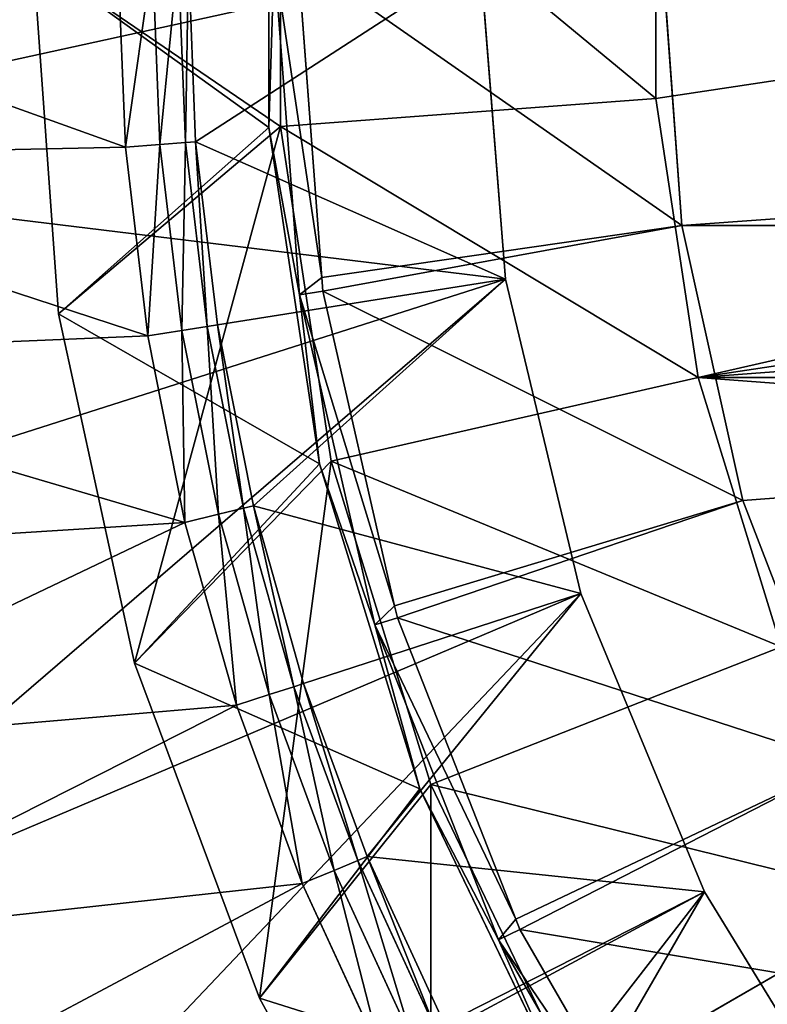
# Model space of a CAD drawing. Units: millimetres. Extents: x -519 to 29, y -248 to 743.
# Drawn here: x -469 to -405, y -72 to 12 of the extents above; entities that cross this region are included whole.
import ezdxf

# ---------------------------------------------------------------- set-up
doc = ezdxf.new("R2010")
doc.units = ezdxf.units.MM
doc.layers.get('0').update_dxf_attribs({"true_color": 0xff5454})

# ---------------------------------------------------------------- blocks, each defined once
blk = doc.blocks.new('3h6n3LG9f62ACR28ydV4RD')
for p, q in [((-440.459, 435.545, 740.46), (-440.459, 446.545, 740.46)), ((-440.459, 446.545, 740.46), (-440.459, 446.545, 711.54)), ((-436.148, 446.545, 769.058), (-440.459, 446.545, 740.46)), ((-437.85, 446.545, 754.691), (-440, 446.545, 726)), ((-431.448, 446.545, 782.74), (-437.85, 446.545, 754.691)), ((-437.85, 446.545, 754.691), (-435.872, 435.545, 754.393)), ((-436.148, 435.545, 769.058), (-436.148, 446.545, 769.058)), ((-427.624, 446.545, 796.693), (-436.148, 446.545, 769.058)), ((-420.936, 446.545, 809.523), (-431.448, 446.545, 782.74)), ((-429.536, 435.545, 782.151), (-431.448, 446.545, 782.74)), ((-427.624, 435.545, 796.693), (-427.624, 446.545, 796.693)), ((-415.076, 446.545, 822.75), (-427.624, 446.545, 796.693)), ((-406.551, 446.545, 834.439), (-420.936, 446.545, 809.523)), ((-419.134, 435.545, 808.655), (-420.936, 446.545, 809.523)), ((-458.332, 435.545, 756.313), (-460.5, 435.545, 726)), ((-458.332, 434.545, 756.313), (-458.332, 435.545, 756.313)), ((-451.872, 435.545, 786.009), (-458.332, 435.545, 756.313)), ((-451.872, 434.545, 786.009), (-451.872, 435.545, 786.009)), ((-441.251, 435.545, 814.483), (-451.872, 435.545, 786.009)), ((-441.251, 434.545, 814.483), (-441.251, 435.545, 814.483)), ((-426.687, 435.545, 841.156), (-441.251, 435.545, 814.483)), ((-440.459, 435.545, 740.46), (-440.459, 435.545, 711.54)), ((-436.148, 435.545, 769.058), (-440.459, 435.545, 740.46)), ((-438, 435.545, 726), (-435.96, 435.545, 753.222)), ((-427.624, 435.545, 796.693), (-436.148, 435.545, 769.058)), ((-435.96, 435.545, 753.222), (-435.872, 435.545, 754.393)), ((-435.872, 435.545, 754.393), (-405.362, -245.455, 748.797)), ((-435.872, 435.545, 754.393), (-429.77, 435.545, 781.127)), ((-429.77, 435.545, 781.127), (-429.536, 435.545, 782.151)), ((-400.171, -245.455, 772.17), (-429.536, 435.545, 782.151)), ((-429.536, 435.545, 782.151), (-419.473, 435.545, 807.792)), ((-415.076, 435.545, 822.75), (-427.624, 435.545, 796.693)), ((-419.473, 435.545, 807.792), (-419.134, 435.545, 808.655)), ((-419.134, 435.545, 808.655), (-405.3, 435.545, 832.617)), ((-391.54, -245.455, 794.503), (-419.134, 435.545, 808.655)), ((-458.332, 434.545, 756.313), (-460.5, 434.545, 726)), ((-451.872, 434.545, 786.009), (-458.332, 434.545, 756.313)), ((-441.251, 434.545, 814.483), (-451.872, 434.545, 786.009)), ((-426.687, 434.545, 841.156), (-441.251, 434.545, 814.483)), ((-435.173, 434.545, 768.835), (-439.461, 434.545, 740.386)), ((-439.461, 434.545, 740.386), (-407.551, -253.455, 737.994)), ((-439.461, 434.545, 740.386), (-439.461, 434.545, 711.614)), ((-426.693, 434.545, 796.328), (-435.173, 434.545, 768.835)), ((-435.173, 434.545, 768.835), (-403.976, -253.455, 761.715)), ((-414.21, 434.545, 822.25), (-426.693, 434.545, 796.328)), ((-426.693, 434.545, 796.328), (-396.905, -253.455, 784.637)), ((-414.21, 434.545, 822.25), (-386.497, -253.455, 806.25)), ((-405.362, -245.455, 748.797), (-407, -245.455, 726)), ((-400.171, -245.455, 772.17), (-405.362, -245.455, 748.797)), ((-391.54, -245.455, 794.503), (-400.171, -245.455, 772.17)), ((-407.551, -253.455, 737.994), (-403.976, -253.455, 761.715)), ((-407.551, -253.455, 714.006), (-407.551, -253.455, 737.994)), ((-403.976, -253.455, 761.715), (-396.905, -253.455, 784.637))]:
    blk.add_line(p, q)
mesh = blk.add_polyface()
corners = [(-440.459, 446.545, 711.54), (-440.459, 435.545, 711.54), (-440.459, 435.545, 740.46)]
mesh.append_faces([[corners[k] for k in face] for face in [(0, 1, 2)]])
mesh = blk.add_polyface()
corners = [(-440.459, 446.545, 711.54), (-440.459, 435.545, 740.46), (-440.459, 446.545, 740.46)]
mesh.append_faces([[corners[k] for k in face] for face in [(0, 1, 2)]])
mesh = blk.add_polyface()
corners = [(-440.459, 446.545, 740.46), (-440.459, 435.545, 740.46), (-436.148, 435.545, 769.058)]
mesh.append_faces([[corners[k] for k in face] for face in [(0, 1, 2)]])
mesh = blk.add_polyface()
corners = [(-440.459, 446.545, 740.46), (-436.148, 435.545, 769.058), (-436.148, 446.545, 769.058)]
mesh.append_faces([[corners[k] for k in face] for face in [(0, 1, 2)]])
mesh = blk.add_polyface()
corners = [(-440.459, 446.545, 740.46), (-440, 446.545, 726), (-440.459, 446.545, 711.54)]
mesh.append_faces([[corners[k] for k in face] for face in [(0, 1, 2)]])
mesh = blk.add_polyface()
corners = [(-437.85, 446.545, 754.691), (-440, 446.545, 726), (-440.459, 446.545, 740.46)]
mesh.append_faces([[corners[k] for k in face] for face in [(0, 1, 2)]])
mesh = blk.add_polyface()
corners = [(-436.148, 446.545, 769.058), (-437.85, 446.545, 754.691), (-440.459, 446.545, 740.46)]
mesh.append_faces([[corners[k] for k in face] for face in [(0, 1, 2)]])
mesh = blk.add_polyface()
corners = [(-440, 446.545, 726), (-435.96, 435.545, 753.222), (-438, 435.545, 726)]
mesh.append_faces([[corners[k] for k in face] for face in [(0, 1, 2)]])
mesh = blk.add_polyface()
corners = [(-437.85, 446.545, 754.691), (-435.96, 435.545, 753.222), (-440, 446.545, 726)]
mesh.append_faces([[corners[k] for k in face] for face in [(0, 1, 2)]])
mesh = blk.add_polyface()
corners = [(-431.448, 446.545, 782.74), (-437.85, 446.545, 754.691), (-436.148, 446.545, 769.058)]
mesh.append_faces([[corners[k] for k in face] for face in [(0, 1, 2)]])
mesh = blk.add_polyface()
corners = [(-431.448, 446.545, 782.74), (-429.77, 435.545, 781.127), (-437.85, 446.545, 754.691)]
mesh.append_faces([[corners[k] for k in face] for face in [(0, 1, 2)]])
mesh = blk.add_polyface()
corners = [(-437.85, 446.545, 754.691), (-435.872, 435.545, 754.393), (-435.96, 435.545, 753.222)]
mesh.append_faces([[corners[k] for k in face] for face in [(0, 1, 2)]])
mesh = blk.add_polyface()
corners = [(-437.85, 446.545, 754.691), (-429.77, 435.545, 781.127), (-435.872, 435.545, 754.393)]
mesh.append_faces([[corners[k] for k in face] for face in [(0, 1, 2)]])
mesh = blk.add_polyface()
corners = [(-436.148, 446.545, 769.058), (-436.148, 435.545, 769.058), (-427.624, 435.545, 796.693)]
mesh.append_faces([[corners[k] for k in face] for face in [(0, 1, 2)]])
mesh = blk.add_polyface()
corners = [(-436.148, 446.545, 769.058), (-427.624, 435.545, 796.693), (-427.624, 446.545, 796.693)]
mesh.append_faces([[corners[k] for k in face] for face in [(0, 1, 2)]])
mesh = blk.add_polyface()
corners = [(-427.624, 446.545, 796.693), (-431.448, 446.545, 782.74), (-436.148, 446.545, 769.058)]
mesh.append_faces([[corners[k] for k in face] for face in [(0, 1, 2)]])
mesh = blk.add_polyface()
corners = [(-420.936, 446.545, 809.523), (-431.448, 446.545, 782.74), (-427.624, 446.545, 796.693)]
mesh.append_faces([[corners[k] for k in face] for face in [(0, 1, 2)]])
mesh = blk.add_polyface()
corners = [(-420.936, 446.545, 809.523), (-419.473, 435.545, 807.792), (-431.448, 446.545, 782.74)]
mesh.append_faces([[corners[k] for k in face] for face in [(0, 1, 2)]])
mesh = blk.add_polyface()
corners = [(-431.448, 446.545, 782.74), (-419.473, 435.545, 807.792), (-429.536, 435.545, 782.151)]
mesh.append_faces([[corners[k] for k in face] for face in [(0, 1, 2)]])
mesh = blk.add_polyface()
corners = [(-431.448, 446.545, 782.74), (-429.536, 435.545, 782.151), (-429.77, 435.545, 781.127)]
mesh.append_faces([[corners[k] for k in face] for face in [(0, 1, 2)]])
mesh = blk.add_polyface()
corners = [(-427.624, 446.545, 796.693), (-427.624, 435.545, 796.693), (-415.076, 435.545, 822.75)]
mesh.append_faces([[corners[k] for k in face] for face in [(0, 1, 2)]])
mesh = blk.add_polyface()
corners = [(-427.624, 446.545, 796.693), (-415.076, 435.545, 822.75), (-415.076, 446.545, 822.75)]
mesh.append_faces([[corners[k] for k in face] for face in [(0, 1, 2)]])
mesh = blk.add_polyface()
corners = [(-415.076, 446.545, 822.75), (-420.936, 446.545, 809.523), (-427.624, 446.545, 796.693)]
mesh.append_faces([[corners[k] for k in face] for face in [(0, 1, 2)]])
mesh = blk.add_polyface()
corners = [(-406.551, 446.545, 834.439), (-420.936, 446.545, 809.523), (-415.076, 446.545, 822.75)]
mesh.append_faces([[corners[k] for k in face] for face in [(0, 1, 2)]])
mesh = blk.add_polyface()
corners = [(-406.551, 446.545, 834.439), (-405.3, 435.545, 832.617), (-420.936, 446.545, 809.523)]
mesh.append_faces([[corners[k] for k in face] for face in [(0, 1, 2)]])
mesh = blk.add_polyface()
corners = [(-420.936, 446.545, 809.523), (-405.3, 435.545, 832.617), (-419.134, 435.545, 808.655)]
mesh.append_faces([[corners[k] for k in face] for face in [(0, 1, 2)]])
mesh = blk.add_polyface()
corners = [(-420.936, 446.545, 809.523), (-419.134, 435.545, 808.655), (-419.473, 435.545, 807.792)]
mesh.append_faces([[corners[k] for k in face] for face in [(0, 1, 2)]])
mesh = blk.add_polyface()
corners = [(-460.5, 435.545, 726), (-460.5, 434.545, 726), (-458.332, 434.545, 756.313)]
mesh.append_faces([[corners[k] for k in face] for face in [(0, 1, 2)]])
mesh = blk.add_polyface()
corners = [(-460.5, 435.545, 726), (-458.332, 434.545, 756.313), (-458.332, 435.545, 756.313)]
mesh.append_faces([[corners[k] for k in face] for face in [(0, 1, 2)]])
mesh = blk.add_polyface()
corners = [(-440.459, 435.545, 740.46), (-440.459, 435.545, 711.54), (-460.5, 435.545, 726)]
mesh.append_faces([[corners[k] for k in face] for face in [(0, 1, 2)]])
mesh = blk.add_polyface()
corners = [(-458.332, 435.545, 756.313), (-440.459, 435.545, 740.46), (-460.5, 435.545, 726)]
mesh.append_faces([[corners[k] for k in face] for face in [(0, 1, 2)]])
mesh = blk.add_polyface()
corners = [(-458.332, 435.545, 756.313), (-458.332, 434.545, 756.313), (-451.872, 434.545, 786.009)]
mesh.append_faces([[corners[k] for k in face] for face in [(0, 1, 2)]])
mesh = blk.add_polyface()
corners = [(-458.332, 435.545, 756.313), (-451.872, 434.545, 786.009), (-451.872, 435.545, 786.009)]
mesh.append_faces([[corners[k] for k in face] for face in [(0, 1, 2)]])
mesh = blk.add_polyface()
corners = [(-436.148, 435.545, 769.058), (-440.459, 435.545, 740.46), (-458.332, 435.545, 756.313)]
mesh.append_faces([[corners[k] for k in face] for face in [(0, 1, 2)]])
mesh = blk.add_polyface()
corners = [(-451.872, 435.545, 786.009), (-436.148, 435.545, 769.058), (-458.332, 435.545, 756.313)]
mesh.append_faces([[corners[k] for k in face] for face in [(0, 1, 2)]])
mesh = blk.add_polyface()
corners = [(-451.872, 435.545, 786.009), (-451.872, 434.545, 786.009), (-441.251, 434.545, 814.483)]
mesh.append_faces([[corners[k] for k in face] for face in [(0, 1, 2)]])
mesh = blk.add_polyface()
corners = [(-451.872, 435.545, 786.009), (-441.251, 434.545, 814.483), (-441.251, 435.545, 814.483)]
mesh.append_faces([[corners[k] for k in face] for face in [(0, 1, 2)]])
mesh = blk.add_polyface()
corners = [(-427.624, 435.545, 796.693), (-436.148, 435.545, 769.058), (-451.872, 435.545, 786.009)]
mesh.append_faces([[corners[k] for k in face] for face in [(0, 1, 2)]])
mesh = blk.add_polyface()
corners = [(-441.251, 435.545, 814.483), (-427.624, 435.545, 796.693), (-451.872, 435.545, 786.009)]
mesh.append_faces([[corners[k] for k in face] for face in [(0, 1, 2)]])
mesh = blk.add_polyface()
corners = [(-441.251, 435.545, 814.483), (-441.251, 434.545, 814.483), (-426.687, 434.545, 841.156)]
mesh.append_faces([[corners[k] for k in face] for face in [(0, 1, 2)]])
mesh = blk.add_polyface()
corners = [(-441.251, 435.545, 814.483), (-426.687, 434.545, 841.156), (-426.687, 435.545, 841.156)]
mesh.append_faces([[corners[k] for k in face] for face in [(0, 1, 2)]])
mesh = blk.add_polyface()
corners = [(-415.076, 435.545, 822.75), (-427.624, 435.545, 796.693), (-441.251, 435.545, 814.483)]
mesh.append_faces([[corners[k] for k in face] for face in [(0, 1, 2)]])
mesh = blk.add_polyface()
corners = [(-426.687, 435.545, 841.156), (-415.076, 435.545, 822.75), (-441.251, 435.545, 814.483)]
mesh.append_faces([[corners[k] for k in face] for face in [(0, 1, 2)]])
mesh = blk.add_polyface()
corners = [(-438, 435.545, 726), (-405.362, -245.455, 748.797), (-407, -245.455, 726)]
mesh.append_faces([[corners[k] for k in face] for face in [(0, 1, 2)]])
mesh = blk.add_polyface()
corners = [(-435.96, 435.545, 753.222), (-405.362, -245.455, 748.797), (-438, 435.545, 726)]
mesh.append_faces([[corners[k] for k in face] for face in [(0, 1, 2)]])
mesh = blk.add_polyface()
corners = [(-435.872, 435.545, 754.393), (-405.362, -245.455, 748.797), (-435.96, 435.545, 753.222)]
mesh.append_faces([[corners[k] for k in face] for face in [(0, 1, 2)]])
mesh = blk.add_polyface()
corners = [(-435.872, 435.545, 754.393), (-400.171, -245.455, 772.17), (-405.362, -245.455, 748.797)]
mesh.append_faces([[corners[k] for k in face] for face in [(0, 1, 2)]])
mesh = blk.add_polyface()
corners = [(-429.77, 435.545, 781.127), (-400.171, -245.455, 772.17), (-435.872, 435.545, 754.393)]
mesh.append_faces([[corners[k] for k in face] for face in [(0, 1, 2)]])
mesh = blk.add_polyface()
corners = [(-429.536, 435.545, 782.151), (-400.171, -245.455, 772.17), (-429.77, 435.545, 781.127)]
mesh.append_faces([[corners[k] for k in face] for face in [(0, 1, 2)]])
mesh = blk.add_polyface()
corners = [(-429.536, 435.545, 782.151), (-391.54, -245.455, 794.503), (-400.171, -245.455, 772.17)]
mesh.append_faces([[corners[k] for k in face] for face in [(0, 1, 2)]])
mesh = blk.add_polyface()
corners = [(-419.473, 435.545, 807.792), (-391.54, -245.455, 794.503), (-429.536, 435.545, 782.151)]
mesh.append_faces([[corners[k] for k in face] for face in [(0, 1, 2)]])
mesh = blk.add_polyface()
corners = [(-419.134, 435.545, 808.655), (-391.54, -245.455, 794.503), (-419.473, 435.545, 807.792)]
mesh.append_faces([[corners[k] for k in face] for face in [(0, 1, 2)]])
mesh = blk.add_polyface()
corners = [(-405.3, 435.545, 832.617), (-379.664, -245.455, 815.292), (-419.134, 435.545, 808.655)]
mesh.append_faces([[corners[k] for k in face] for face in [(0, 1, 2)]])
mesh = blk.add_polyface()
corners = [(-419.134, 435.545, 808.655), (-379.664, -245.455, 815.292), (-391.54, -245.455, 794.503)]
mesh.append_faces([[corners[k] for k in face] for face in [(0, 1, 2)]])
mesh = blk.add_polyface()
corners = [(-439.461, 434.545, 740.386), (-460.5, 434.545, 726), (-439.461, 434.545, 711.614)]
mesh.append_faces([[corners[k] for k in face] for face in [(0, 1, 2)]])
mesh = blk.add_polyface()
corners = [(-458.332, 434.545, 756.313), (-460.5, 434.545, 726), (-439.461, 434.545, 740.386)]
mesh.append_faces([[corners[k] for k in face] for face in [(0, 1, 2)]])
mesh = blk.add_polyface()
corners = [(-451.872, 434.545, 786.009), (-458.332, 434.545, 756.313), (-439.461, 434.545, 740.386)]
mesh.append_faces([[corners[k] for k in face] for face in [(0, 1, 2)]])
mesh = blk.add_polyface()
corners = [(-441.251, 434.545, 814.483), (-451.872, 434.545, 786.009), (-435.173, 434.545, 768.835)]
mesh.append_faces([[corners[k] for k in face] for face in [(0, 1, 2)]])
mesh = blk.add_polyface()
corners = [(-451.872, 434.545, 786.009), (-439.461, 434.545, 740.386), (-435.173, 434.545, 768.835)]
mesh.append_faces([[corners[k] for k in face] for face in [(0, 1, 2)]])
mesh = blk.add_polyface()
corners = [(-426.687, 434.545, 841.156), (-441.251, 434.545, 814.483), (-426.693, 434.545, 796.328)]
mesh.append_faces([[corners[k] for k in face] for face in [(0, 1, 2)]])
mesh = blk.add_polyface()
corners = [(-441.251, 434.545, 814.483), (-435.173, 434.545, 768.835), (-426.693, 434.545, 796.328)]
mesh.append_faces([[corners[k] for k in face] for face in [(0, 1, 2)]])
mesh = blk.add_polyface()
corners = [(-439.461, 434.545, 740.386), (-403.976, -253.455, 761.715), (-435.173, 434.545, 768.835)]
mesh.append_faces([[corners[k] for k in face] for face in [(0, 1, 2)]])
mesh = blk.add_polyface()
corners = [(-439.461, 434.545, 740.386), (-407.551, -253.455, 737.994), (-403.976, -253.455, 761.715)]
mesh.append_faces([[corners[k] for k in face] for face in [(0, 1, 2)]])
mesh = blk.add_polyface()
corners = [(-439.461, 434.545, 711.614), (-407.551, -253.455, 737.994), (-439.461, 434.545, 740.386)]
mesh.append_faces([[corners[k] for k in face] for face in [(0, 1, 2)]])
mesh = blk.add_polyface()
corners = [(-439.461, 434.545, 711.614), (-407.551, -253.455, 714.006), (-407.551, -253.455, 737.994)]
mesh.append_faces([[corners[k] for k in face] for face in [(0, 1, 2)]])
mesh = blk.add_polyface()
corners = [(-435.173, 434.545, 768.835), (-396.905, -253.455, 784.637), (-426.693, 434.545, 796.328)]
mesh.append_faces([[corners[k] for k in face] for face in [(0, 1, 2)]])
mesh = blk.add_polyface()
corners = [(-435.173, 434.545, 768.835), (-403.976, -253.455, 761.715), (-396.905, -253.455, 784.637)]
mesh.append_faces([[corners[k] for k in face] for face in [(0, 1, 2)]])
mesh = blk.add_polyface()
corners = [(-426.693, 434.545, 796.328), (-386.497, -253.455, 806.25), (-414.21, 434.545, 822.25)]
mesh.append_faces([[corners[k] for k in face] for face in [(0, 1, 2)]])
mesh = blk.add_polyface()
corners = [(-426.693, 434.545, 796.328), (-396.905, -253.455, 784.637), (-386.497, -253.455, 806.25)]
mesh.append_faces([[corners[k] for k in face] for face in [(0, 1, 2)]])
mesh = blk.add_polyface()
corners = [(-426.687, 434.545, 841.156), (-426.693, 434.545, 796.328), (-414.21, 434.545, 822.25)]
mesh.append_faces([[corners[k] for k in face] for face in [(0, 1, 2)]])
mesh = blk.add_polyface()
corners = [(-414.21, 434.545, 822.25), (-386.497, -253.455, 806.25), (-372.984, -253.455, 826.07)]
mesh.append_faces([[corners[k] for k in face] for face in [(0, 1, 2)]])
mesh = blk.add_polyface()
corners = [(-405.362, -245.455, 748.797), (-88, -245.455, 726), (-407, -245.455, 726)]
mesh.append_faces([[corners[k] for k in face] for face in [(0, 1, 2)]])
mesh = blk.add_polyface()
corners = [(-89.637, -245.455, 748.797), (-88, -245.455, 726), (-405.362, -245.455, 748.797)]
mesh.append_faces([[corners[k] for k in face] for face in [(0, 1, 2)]])
mesh = blk.add_polyface()
corners = [(-400.171, -245.455, 772.17), (-89.637, -245.455, 748.797), (-405.362, -245.455, 748.797)]
mesh.append_faces([[corners[k] for k in face] for face in [(0, 1, 2)]])
mesh = blk.add_polyface()
corners = [(-391.54, -245.455, 794.503), (-89.637, -245.455, 748.797), (-400.171, -245.455, 772.17)]
mesh.append_faces([[corners[k] for k in face] for face in [(0, 1, 2)]])
mesh = blk.add_polyface()
corners = [(-403.976, -253.455, 761.715), (-407.551, -253.455, 737.994), (-91.024, -253.455, 690.285)]
mesh.append_faces([[corners[k] for k in face] for face in [(0, 1, 2)]])
mesh = blk.add_polyface()
corners = [(-407.551, -253.455, 737.994), (-407.551, -253.455, 714.006), (-91.024, -253.455, 690.285)]
mesh.append_faces([[corners[k] for k in face] for face in [(0, 1, 2)]])
mesh = blk.add_polyface()
corners = [(-403.976, -253.455, 761.715), (-87.449, -253.455, 714.006), (-87.449, -253.455, 737.994)]
mesh.append_faces([[corners[k] for k in face] for face in [(0, 1, 2)]])
mesh = blk.add_polyface()
corners = [(-403.976, -253.455, 761.715), (-91.024, -253.455, 690.285), (-87.449, -253.455, 714.006)]
mesh.append_faces([[corners[k] for k in face] for face in [(0, 1, 2)]])
mesh = blk.add_polyface()
corners = [(-403.976, -253.455, 761.715), (-87.449, -253.455, 737.994), (-91.024, -253.455, 761.715)]
mesh.append_faces([[corners[k] for k in face] for face in [(0, 1, 2)]])
mesh = blk.add_polyface()
corners = [(-98.094, -253.455, 784.637), (-403.976, -253.455, 761.715), (-91.024, -253.455, 761.715)]
mesh.append_faces([[corners[k] for k in face] for face in [(0, 1, 2)]])
mesh = blk.add_polyface()
corners = [(-396.905, -253.455, 784.637), (-403.976, -253.455, 761.715), (-98.094, -253.455, 784.637)]
mesh.append_faces([[corners[k] for k in face] for face in [(0, 1, 2)]])
blk = doc.blocks.new('3lN96IQDjFFPqnBRPla1gw')
for p, q in [((-452.662, 434.545, 742.147), (-453.297, 434.545, 726)), ((-450.763, 434.545, 758.194), (-452.662, 434.545, 742.147)), ((-447.611, 434.545, 774.042), (-450.763, 434.545, 758.194)), ((-443.224, 434.545, 789.595), (-447.611, 434.545, 774.042)), ((-437.631, 434.545, 804.755), (-443.224, 434.545, 789.595)), ((-430.866, 434.545, 819.43), (-437.631, 434.545, 804.755)), ((-449.731, 433.776, 741.916), (-450.357, 433.776, 726)), ((-447.859, 433.776, 757.734), (-449.731, 433.776, 741.916)), ((-449.731, 433.776, 741.916), (-447.552, 431.664, 741.744)), ((-444.752, 433.776, 773.356), (-447.859, 433.776, 757.734)), ((-447.859, 433.776, 757.734), (-445.7, 431.664, 757.392)), ((-440.428, 433.776, 788.686), (-444.752, 433.776, 773.356)), ((-444.752, 433.776, 773.356), (-442.626, 431.664, 772.846)), ((-434.915, 433.776, 803.63), (-440.428, 433.776, 788.686)), ((-440.428, 433.776, 788.686), (-438.349, 431.664, 788.011)), ((-428.246, 433.776, 818.095), (-434.915, 433.776, 803.63)), ((-434.915, 433.776, 803.63), (-432.896, 431.664, 802.793)), ((-447.552, 431.664, 741.744), (-448.171, 431.664, 726)), ((-445.7, 431.664, 757.392), (-447.552, 431.664, 741.744)), ((-447.552, 431.664, 741.744), (-446.684, 428.752, 741.676)), ((-442.626, 431.664, 772.846), (-445.7, 431.664, 757.392)), ((-445.7, 431.664, 757.392), (-444.84, 428.752, 757.256)), ((-438.349, 431.664, 788.011), (-442.626, 431.664, 772.846)), ((-442.626, 431.664, 772.846), (-441.78, 428.752, 772.643)), ((-432.896, 431.664, 802.793), (-438.349, 431.664, 788.011)), ((-438.349, 431.664, 788.011), (-437.521, 428.752, 787.742)), ((-426.299, 431.664, 817.103), (-432.896, 431.664, 802.793)), ((-432.896, 431.664, 802.793), (-432.091, 428.752, 802.46)), ((-447.3, 428.752, 726), (-446.684, 428.752, 741.676)), ((-446.684, 428.752, 741.676), (-444.84, 428.752, 757.256)), ((-420.345, -291.455, 753.376), (-444.84, 428.752, 757.256)), ((-444.84, 428.752, 757.256), (-441.78, 428.752, 772.643)), ((-441.78, 428.752, 772.643), (-437.521, 428.752, 787.742)), ((-413.935, -291.455, 780.078), (-437.521, 428.752, 787.742)), ((-437.521, 428.752, 787.742), (-432.091, 428.752, 802.46)), ((-432.091, 428.752, 802.46), (-425.523, 428.752, 816.708)), ((-403.426, -291.455, 805.448), (-425.523, 428.752, 816.708)), ((-420.345, -291.455, 753.376), (-422.5, -291.455, 726)), ((-413.935, -291.455, 780.078), (-420.345, -291.455, 753.376)), ((-403.426, -291.455, 805.448), (-413.935, -291.455, 780.078)), ((-389.078, -291.455, 828.862), (-403.426, -291.455, 805.448))]:
    blk.add_line(p, q)
mesh = blk.add_polyface()
corners = [(-452.662, 434.545, 742.147), (-453.297, 434.545, 726), (-497.5, 434.545, 726)]
mesh.append_faces([[corners[k] for k in face] for face in [(0, 1, 2)]])
mesh = blk.add_polyface()
corners = [(-496.917, 434.545, 743.061), (-452.662, 434.545, 742.147), (-497.5, 434.545, 726)]
mesh.append_faces([[corners[k] for k in face] for face in [(0, 1, 2)]])
mesh = blk.add_polyface()
corners = [(-450.763, 434.545, 758.194), (-452.662, 434.545, 742.147), (-496.917, 434.545, 743.061)]
mesh.append_faces([[corners[k] for k in face] for face in [(0, 1, 2)]])
mesh = blk.add_polyface()
corners = [(-495.171, 434.545, 760.042), (-450.763, 434.545, 758.194), (-496.917, 434.545, 743.061)]
mesh.append_faces([[corners[k] for k in face] for face in [(0, 1, 2)]])
mesh = blk.add_polyface()
corners = [(-447.611, 434.545, 774.042), (-450.763, 434.545, 758.194), (-495.171, 434.545, 760.042)]
mesh.append_faces([[corners[k] for k in face] for face in [(0, 1, 2)]])
mesh = blk.add_polyface()
corners = [(-492.271, 434.545, 776.864), (-447.611, 434.545, 774.042), (-495.171, 434.545, 760.042)]
mesh.append_faces([[corners[k] for k in face] for face in [(0, 1, 2)]])
mesh = blk.add_polyface()
corners = [(-488.229, 434.545, 793.449), (-447.611, 434.545, 774.042), (-492.271, 434.545, 776.864)]
mesh.append_faces([[corners[k] for k in face] for face in [(0, 1, 2)]])
mesh = blk.add_polyface()
corners = [(-488.229, 434.545, 793.449), (-443.224, 434.545, 789.595), (-447.611, 434.545, 774.042)]
mesh.append_faces([[corners[k] for k in face] for face in [(0, 1, 2)]])
mesh = blk.add_polyface()
corners = [(-483.065, 434.545, 809.72), (-443.224, 434.545, 789.595), (-488.229, 434.545, 793.449)]
mesh.append_faces([[corners[k] for k in face] for face in [(0, 1, 2)]])
mesh = blk.add_polyface()
corners = [(-483.065, 434.545, 809.72), (-437.631, 434.545, 804.755), (-443.224, 434.545, 789.595)]
mesh.append_faces([[corners[k] for k in face] for face in [(0, 1, 2)]])
mesh = blk.add_polyface()
corners = [(-476.803, 434.545, 825.6), (-437.631, 434.545, 804.755), (-483.065, 434.545, 809.72)]
mesh.append_faces([[corners[k] for k in face] for face in [(0, 1, 2)]])
mesh = blk.add_polyface()
corners = [(-476.803, 434.545, 825.6), (-430.866, 434.545, 819.43), (-437.631, 434.545, 804.755)]
mesh.append_faces([[corners[k] for k in face] for face in [(0, 1, 2)]])
mesh = blk.add_polyface()
corners = [(-452.662, 434.545, 742.147), (-450.357, 433.776, 726), (-453.297, 434.545, 726)]
mesh.append_faces([[corners[k] for k in face] for face in [(0, 1, 2)]])
mesh = blk.add_polyface()
corners = [(-452.662, 434.545, 742.147), (-449.731, 433.776, 741.916), (-450.357, 433.776, 726)]
mesh.append_faces([[corners[k] for k in face] for face in [(0, 1, 2)]])
mesh = blk.add_polyface()
corners = [(-450.763, 434.545, 758.194), (-449.731, 433.776, 741.916), (-452.662, 434.545, 742.147)]
mesh.append_faces([[corners[k] for k in face] for face in [(0, 1, 2)]])
mesh = blk.add_polyface()
corners = [(-450.763, 434.545, 758.194), (-447.859, 433.776, 757.734), (-449.731, 433.776, 741.916)]
mesh.append_faces([[corners[k] for k in face] for face in [(0, 1, 2)]])
mesh = blk.add_polyface()
corners = [(-447.611, 434.545, 774.042), (-447.859, 433.776, 757.734), (-450.763, 434.545, 758.194)]
mesh.append_faces([[corners[k] for k in face] for face in [(0, 1, 2)]])
mesh = blk.add_polyface()
corners = [(-447.611, 434.545, 774.042), (-444.752, 433.776, 773.356), (-447.859, 433.776, 757.734)]
mesh.append_faces([[corners[k] for k in face] for face in [(0, 1, 2)]])
mesh = blk.add_polyface()
corners = [(-443.224, 434.545, 789.595), (-444.752, 433.776, 773.356), (-447.611, 434.545, 774.042)]
mesh.append_faces([[corners[k] for k in face] for face in [(0, 1, 2)]])
mesh = blk.add_polyface()
corners = [(-443.224, 434.545, 789.595), (-440.428, 433.776, 788.686), (-444.752, 433.776, 773.356)]
mesh.append_faces([[corners[k] for k in face] for face in [(0, 1, 2)]])
mesh = blk.add_polyface()
corners = [(-437.631, 434.545, 804.755), (-440.428, 433.776, 788.686), (-443.224, 434.545, 789.595)]
mesh.append_faces([[corners[k] for k in face] for face in [(0, 1, 2)]])
mesh = blk.add_polyface()
corners = [(-437.631, 434.545, 804.755), (-434.915, 433.776, 803.63), (-440.428, 433.776, 788.686)]
mesh.append_faces([[corners[k] for k in face] for face in [(0, 1, 2)]])
mesh = blk.add_polyface()
corners = [(-430.866, 434.545, 819.43), (-434.915, 433.776, 803.63), (-437.631, 434.545, 804.755)]
mesh.append_faces([[corners[k] for k in face] for face in [(0, 1, 2)]])
mesh = blk.add_polyface()
corners = [(-430.866, 434.545, 819.43), (-428.246, 433.776, 818.095), (-434.915, 433.776, 803.63)]
mesh.append_faces([[corners[k] for k in face] for face in [(0, 1, 2)]])
mesh = blk.add_polyface()
corners = [(-449.731, 433.776, 741.916), (-448.171, 431.664, 726), (-450.357, 433.776, 726)]
mesh.append_faces([[corners[k] for k in face] for face in [(0, 1, 2)]])
mesh = blk.add_polyface()
corners = [(-449.731, 433.776, 741.916), (-447.552, 431.664, 741.744), (-448.171, 431.664, 726)]
mesh.append_faces([[corners[k] for k in face] for face in [(0, 1, 2)]])
mesh = blk.add_polyface()
corners = [(-447.859, 433.776, 757.734), (-447.552, 431.664, 741.744), (-449.731, 433.776, 741.916)]
mesh.append_faces([[corners[k] for k in face] for face in [(0, 1, 2)]])
mesh = blk.add_polyface()
corners = [(-447.859, 433.776, 757.734), (-445.7, 431.664, 757.392), (-447.552, 431.664, 741.744)]
mesh.append_faces([[corners[k] for k in face] for face in [(0, 1, 2)]])
mesh = blk.add_polyface()
corners = [(-444.752, 433.776, 773.356), (-445.7, 431.664, 757.392), (-447.859, 433.776, 757.734)]
mesh.append_faces([[corners[k] for k in face] for face in [(0, 1, 2)]])
mesh = blk.add_polyface()
corners = [(-444.752, 433.776, 773.356), (-442.626, 431.664, 772.846), (-445.7, 431.664, 757.392)]
mesh.append_faces([[corners[k] for k in face] for face in [(0, 1, 2)]])
mesh = blk.add_polyface()
corners = [(-440.428, 433.776, 788.686), (-442.626, 431.664, 772.846), (-444.752, 433.776, 773.356)]
mesh.append_faces([[corners[k] for k in face] for face in [(0, 1, 2)]])
mesh = blk.add_polyface()
corners = [(-440.428, 433.776, 788.686), (-438.349, 431.664, 788.011), (-442.626, 431.664, 772.846)]
mesh.append_faces([[corners[k] for k in face] for face in [(0, 1, 2)]])
mesh = blk.add_polyface()
corners = [(-434.915, 433.776, 803.63), (-438.349, 431.664, 788.011), (-440.428, 433.776, 788.686)]
mesh.append_faces([[corners[k] for k in face] for face in [(0, 1, 2)]])
mesh = blk.add_polyface()
corners = [(-434.915, 433.776, 803.63), (-432.896, 431.664, 802.793), (-438.349, 431.664, 788.011)]
mesh.append_faces([[corners[k] for k in face] for face in [(0, 1, 2)]])
mesh = blk.add_polyface()
corners = [(-428.246, 433.776, 818.095), (-432.896, 431.664, 802.793), (-434.915, 433.776, 803.63)]
mesh.append_faces([[corners[k] for k in face] for face in [(0, 1, 2)]])
mesh = blk.add_polyface()
corners = [(-428.246, 433.776, 818.095), (-426.299, 431.664, 817.103), (-432.896, 431.664, 802.793)]
mesh.append_faces([[corners[k] for k in face] for face in [(0, 1, 2)]])
mesh = blk.add_polyface()
corners = [(-447.552, 431.664, 741.744), (-447.3, 428.752, 726), (-448.171, 431.664, 726)]
mesh.append_faces([[corners[k] for k in face] for face in [(0, 1, 2)]])
mesh = blk.add_polyface()
corners = [(-447.552, 431.664, 741.744), (-446.684, 428.752, 741.676), (-447.3, 428.752, 726)]
mesh.append_faces([[corners[k] for k in face] for face in [(0, 1, 2)]])
mesh = blk.add_polyface()
corners = [(-445.7, 431.664, 757.392), (-446.684, 428.752, 741.676), (-447.552, 431.664, 741.744)]
mesh.append_faces([[corners[k] for k in face] for face in [(0, 1, 2)]])
mesh = blk.add_polyface()
corners = [(-445.7, 431.664, 757.392), (-444.84, 428.752, 757.256), (-446.684, 428.752, 741.676)]
mesh.append_faces([[corners[k] for k in face] for face in [(0, 1, 2)]])
mesh = blk.add_polyface()
corners = [(-442.626, 431.664, 772.846), (-444.84, 428.752, 757.256), (-445.7, 431.664, 757.392)]
mesh.append_faces([[corners[k] for k in face] for face in [(0, 1, 2)]])
mesh = blk.add_polyface()
corners = [(-442.626, 431.664, 772.846), (-441.78, 428.752, 772.643), (-444.84, 428.752, 757.256)]
mesh.append_faces([[corners[k] for k in face] for face in [(0, 1, 2)]])
mesh = blk.add_polyface()
corners = [(-438.349, 431.664, 788.011), (-441.78, 428.752, 772.643), (-442.626, 431.664, 772.846)]
mesh.append_faces([[corners[k] for k in face] for face in [(0, 1, 2)]])
mesh = blk.add_polyface()
corners = [(-438.349, 431.664, 788.011), (-437.521, 428.752, 787.742), (-441.78, 428.752, 772.643)]
mesh.append_faces([[corners[k] for k in face] for face in [(0, 1, 2)]])
mesh = blk.add_polyface()
corners = [(-432.896, 431.664, 802.793), (-437.521, 428.752, 787.742), (-438.349, 431.664, 788.011)]
mesh.append_faces([[corners[k] for k in face] for face in [(0, 1, 2)]])
mesh = blk.add_polyface()
corners = [(-432.896, 431.664, 802.793), (-432.091, 428.752, 802.46), (-437.521, 428.752, 787.742)]
mesh.append_faces([[corners[k] for k in face] for face in [(0, 1, 2)]])
mesh = blk.add_polyface()
corners = [(-426.299, 431.664, 817.103), (-432.091, 428.752, 802.46), (-432.896, 431.664, 802.793)]
mesh.append_faces([[corners[k] for k in face] for face in [(0, 1, 2)]])
mesh = blk.add_polyface()
corners = [(-426.299, 431.664, 817.103), (-425.523, 428.752, 816.708), (-432.091, 428.752, 802.46)]
mesh.append_faces([[corners[k] for k in face] for face in [(0, 1, 2)]])
mesh = blk.add_polyface()
corners = [(-446.684, 428.752, 741.676), (-422.5, -291.455, 726), (-447.3, 428.752, 726)]
mesh.append_faces([[corners[k] for k in face] for face in [(0, 1, 2)]])
mesh = blk.add_polyface()
corners = [(-444.84, 428.752, 757.256), (-420.345, -291.455, 753.376), (-446.684, 428.752, 741.676)]
mesh.append_faces([[corners[k] for k in face] for face in [(0, 1, 2)]])
mesh = blk.add_polyface()
corners = [(-446.684, 428.752, 741.676), (-420.345, -291.455, 753.376), (-422.5, -291.455, 726)]
mesh.append_faces([[corners[k] for k in face] for face in [(0, 1, 2)]])
mesh = blk.add_polyface()
corners = [(-441.78, 428.752, 772.643), (-420.345, -291.455, 753.376), (-444.84, 428.752, 757.256)]
mesh.append_faces([[corners[k] for k in face] for face in [(0, 1, 2)]])
mesh = blk.add_polyface()
corners = [(-437.521, 428.752, 787.742), (-413.935, -291.455, 780.078), (-441.78, 428.752, 772.643)]
mesh.append_faces([[corners[k] for k in face] for face in [(0, 1, 2)]])
mesh = blk.add_polyface()
corners = [(-441.78, 428.752, 772.643), (-413.935, -291.455, 780.078), (-420.345, -291.455, 753.376)]
mesh.append_faces([[corners[k] for k in face] for face in [(0, 1, 2)]])
mesh = blk.add_polyface()
corners = [(-432.091, 428.752, 802.46), (-413.935, -291.455, 780.078), (-437.521, 428.752, 787.742)]
mesh.append_faces([[corners[k] for k in face] for face in [(0, 1, 2)]])
mesh = blk.add_polyface()
corners = [(-425.523, 428.752, 816.708), (-403.426, -291.455, 805.448), (-432.091, 428.752, 802.46)]
mesh.append_faces([[corners[k] for k in face] for face in [(0, 1, 2)]])
mesh = blk.add_polyface()
corners = [(-432.091, 428.752, 802.46), (-403.426, -291.455, 805.448), (-413.935, -291.455, 780.078)]
mesh.append_faces([[corners[k] for k in face] for face in [(0, 1, 2)]])
mesh = blk.add_polyface()
corners = [(-417.858, 428.752, 830.395), (-403.426, -291.455, 805.448), (-425.523, 428.752, 816.708)]
mesh.append_faces([[corners[k] for k in face] for face in [(0, 1, 2)]])
mesh = blk.add_polyface()
corners = [(-417.858, 428.752, 830.395), (-389.078, -291.455, 828.862), (-403.426, -291.455, 805.448)]
mesh.append_faces([[corners[k] for k in face] for face in [(0, 1, 2)]])
mesh = blk.add_polyface()
corners = [(-420.345, -291.455, 753.376), (-501.905, -291.455, 743.402), (-422.5, -291.455, 726)]
mesh.append_faces([[corners[k] for k in face] for face in [(0, 1, 2)]])
mesh = blk.add_polyface()
corners = [(-501.905, -291.455, 743.402), (-501.905, -291.455, 708.598), (-422.5, -291.455, 726)]
mesh.append_faces([[corners[k] for k in face] for face in [(0, 1, 2)]])
mesh = blk.add_polyface()
corners = [(-497.166, -291.455, 777.881), (-501.905, -291.455, 743.402), (-420.345, -291.455, 753.376)]
mesh.append_faces([[corners[k] for k in face] for face in [(0, 1, 2)]])
mesh = blk.add_polyface()
corners = [(-487.776, -291.455, 811.394), (-497.166, -291.455, 777.881), (-420.345, -291.455, 753.376)]
mesh.append_faces([[corners[k] for k in face] for face in [(0, 1, 2)]])
mesh = blk.add_polyface()
corners = [(-473.91, -291.455, 843.317), (-487.776, -291.455, 811.394), (-413.935, -291.455, 780.078)]
mesh.append_faces([[corners[k] for k in face] for face in [(0, 1, 2)]])
mesh = blk.add_polyface()
corners = [(-487.776, -291.455, 811.394), (-420.345, -291.455, 753.376), (-413.935, -291.455, 780.078)]
mesh.append_faces([[corners[k] for k in face] for face in [(0, 1, 2)]])
mesh = blk.add_polyface()
corners = [(-455.827, -291.455, 873.053), (-473.91, -291.455, 843.317), (-403.426, -291.455, 805.448)]
mesh.append_faces([[corners[k] for k in face] for face in [(0, 1, 2)]])
mesh = blk.add_polyface()
corners = [(-473.91, -291.455, 843.317), (-413.935, -291.455, 780.078), (-403.426, -291.455, 805.448)]
mesh.append_faces([[corners[k] for k in face] for face in [(0, 1, 2)]])
mesh = blk.add_polyface()
corners = [(-455.827, -291.455, 873.053), (-403.426, -291.455, 805.448), (-389.078, -291.455, 828.862)]
mesh.append_faces([[corners[k] for k in face] for face in [(0, 1, 2)]])

msp = doc.modelspace()

# ---------------------------------------------------------------- block references
at = {"color": 204, "true_color": 0x7f0099, "extrusion": (0, -1, -3.33067e-16)}
msp.add_blockref('3lN96IQDjFFPqnBRPla1gw', (-6.906, 291.455, -743.402), dxfattribs=at)
at = {"color": 254, "true_color": 0xe2e2e2, "extrusion": (0, -1, -3.33067e-16)}
msp.add_blockref('3h6n3LG9f62ACR28ydV4RD', (-6.906, 291.455, -743.402), dxfattribs=at)

doc.saveas('drawing.dxf')
